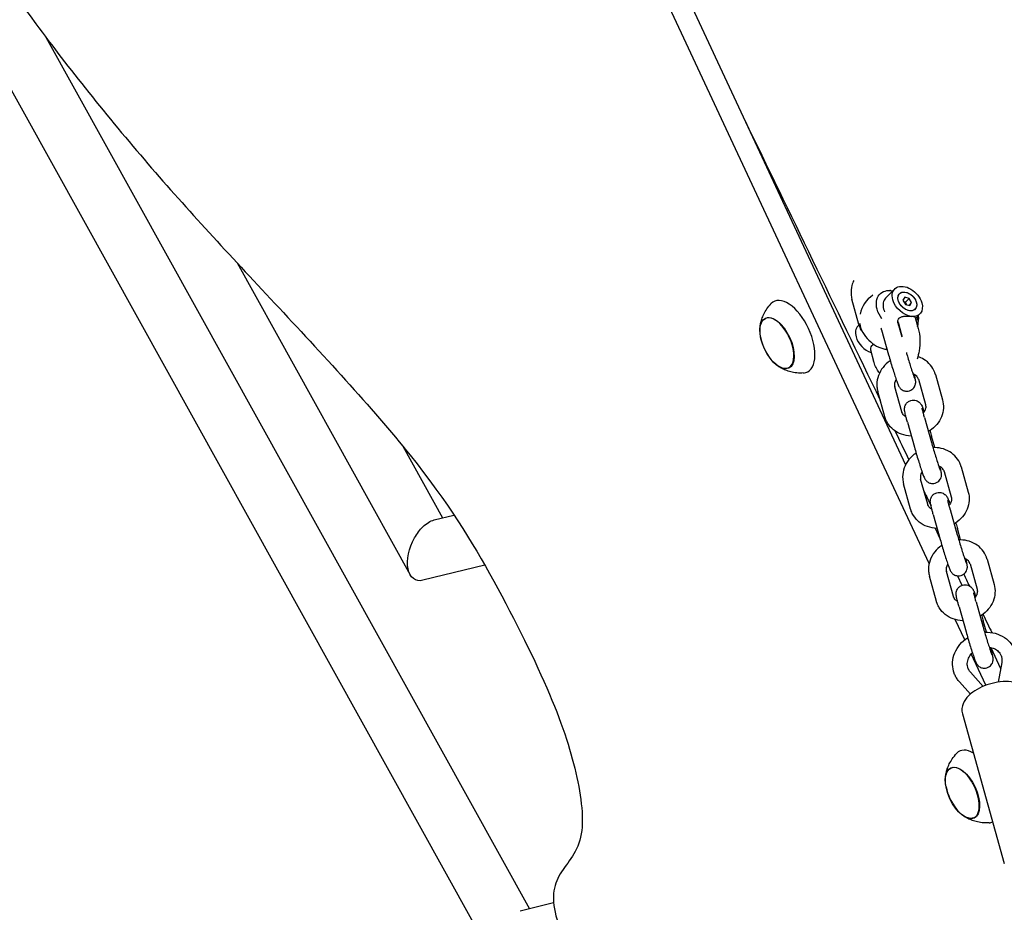
# Model space of a CAD drawing. Units: millimetres. Extents: x -10132 to 10924, y -8103 to 7518.
# Drawn here: x -574 to -239, y 796 to 1099 of the extents above; entities that cross this region are included whole.
import ezdxf

# ---------------------------------------------------------------- set-up
doc = ezdxf.new("R2010")
doc.units = ezdxf.units.MM
doc.header["$LTSCALE"] = 20
doc.linetypes.add('HIDDEN', pattern=[9.525, 6.35, -3.175])
doc.layers.add('2d', color=230, linetype='Continuous')
doc.layers.add('CSA-No-EncroachmentZone_Hatch', color=20, linetype='HIDDEN')

msp = doc.modelspace()

# ---------------------------------------------------------------- hatches: boundary and pattern name
at = {"layer": 'CSA-No-EncroachmentZone_Hatch'}
h = msp.add_hatch(dxfattribs=at)
h.set_pattern_fill('ANSI31', color=256, scale=100)
h.set_pattern_definition([(307.875, (-5250.7, -6236.8), (250.6193, 194.926), [])])
h.paths.add_polyline_path([(5105.2, 5612.09), (4675.54, 5665.16), (4135.58, 5651.53), (4368.87, 7517.82), (5898.66, 7326.6), (5665.5, 5461.28)])
edge = h.paths.add_edge_path()
edge.add_arc((-5566.41, -4434.37), 1830, 262.82156, 279.93424, ccw=False)
edge.add_line((-5795.09, -6250.03), (-6219.77, -6196.54))
edge.add_arc((-6030.8, -4376.32), 1830, 245.81572, 264.07281, ccw=False)
edge.add_line((-6780.5, -6045.71), (-7013.72, -7911.51))
edge.add_line((-7013.72, -7911.51), (-5483.93, -8102.73))
edge.add_line((-5483.93, -8102.73), (-5250.69, -6236.8))

# ---------------------------------------------------------------- linework, layer by layer
at = {"layer": '2d'}
for p, q in [((-1209.7, 2216.47), (-419.75, 792.12)), ((-372.94, 1161.9), (-272.98, 947.54)), ((-265, 914.02), (-379.22, 1158.97)), ((-564.75, 1092.75), (-400.61, 796.77)), ((-499.8, 1016.06), (-441.11, 910.21)), ((-279.78, 1004.09), (-276.66, 1007.24)), ((-288.8, 995.21), (-291.19, 1003.76)), ((-273.25, 1004.45), (-273.87, 1003.45)), ((-273.87, 1003.45), (-273.03, 1002.01)), ((-273.07, 1002.71), (-273.52, 1002.84)), ((-271.77, 1004.02), (-273.25, 1004.45)), ((-271.77, 1004.02), (-273.07, 1002.71)), ((-272.58, 1001.88), (-273.07, 1002.71)), ((-270.93, 1002.58), (-271.84, 1001.66)), ((-270.93, 1002.58), (-271.77, 1004.02)), ((-271.55, 1001.57), (-270.93, 1002.58)), ((-273.03, 1002.01), (-271.55, 1001.57)), ((-320.6, 997.21), (-319.87, 997.57)), ((-275.54, 995.94), (-274.48, 992.16)), ((-269.76, 997.55), (-268.7, 993.78)), ((-269.67, 997.24), (-268.14, 998.79)), ((-288.75, 995.05), (-289.13, 994.66)), ((-281.13, 993.38), (-278.74, 984.82)), ((-275.35, 994.99), (-274.22, 990.97)), ((-284.89, 986.51), (-283.84, 982.73)), ((-312.77, 980.41), (-312.02, 980.74)), ((-268.65, 976.56), (-266.25, 968.01)), ((-262.87, 978.18), (-260.48, 969.62)), ((-280.03, 963.86), (-282.43, 972.41)), ((-274.26, 965.47), (-276.65, 974.03)), ((-266.59, 963.64), (-264.19, 955.09)), ((-272.36, 962.03), (-269.97, 953.47)), ((-263.1, 953.39), (-264.17, 957.22)), ((-443.58, 953.84), (-430.09, 929.51)), ((-254.1, 946.83), (-251.71, 938.27)), ((-265.49, 934.12), (-267.88, 942.68)), ((-259.88, 945.21), (-257.49, 936.66)), ((-271.27, 932.51), (-273.66, 941.07)), ((-257.82, 932.3), (-255.43, 923.74)), ((-432.99, 928.8), (-426.24, 930.46)), ((-263.6, 930.68), (-261.21, 922.12)), ((-262.93, 925.98), (-261.32, 922.52)), ((-254.33, 922.04), (-255.4, 925.87)), ((-415.8, 913.46), (-436.76, 908.31)), ((-251.12, 913.87), (-248.73, 905.31)), ((-245.34, 915.48), (-242.95, 906.92)), ((-262.51, 901.16), (-264.9, 909.72)), ((-256.73, 902.78), (-259.12, 911.33)), ((-255.41, 909.85), (-253.9, 906.62)), ((-254.84, 899.33), (-252.44, 890.78)), ((-249.06, 900.95), (-246.67, 892.39)), ((-252.91, 888.09), (-256.12, 894.98)), ((-245.57, 890.68), (-246.64, 894.52)), ((-244.07, 885.53), (-240.73, 878.37)), ((-245.71, 872.66), (-250.69, 883.33)), ((-240.36, 880.42), (-241.57, 873.73)), ((-246.63, 872.3), (-250.98, 877.15)), ((-251, 869.68), (-254.7, 873.81)), ((-253.7, 862.94), (-239.49, 812.11)), ((-257.67, 844.49), (-256.94, 844.85)), ((-249.84, 827.7), (-249.09, 828.03)), ((-392.41, 798.76), (-403.77, 796))]:
    msp.add_line(p, q, dxfattribs=at)
for centre, radius, start, end in [((-278.64, 996.72), 10, 87.0544, 87.932), ((-278.64, 996.72), 10, 123.3049, 168.5004), ((-278.64, 996.72), 10, 346.9621, 3.4046), ((-305.46, 994.04), 17, 190.4628, 219.5372), ((-242.52, 841.33), 17, 190.4628, 219.5372)]:
    msp.add_arc(centre, radius, start, end, dxfattribs=at)
at = {"layer": '2d', "extrusion": (0, 0, -1)}
for centre, major_axis, ratio, start_param, end_param in [((-275.78, 999.61), (-5.93, 5.88), 0.674723, -0.870778, 0.769266), ((-272.4, 1003.01), (-4.26, 4.23), 0.674723, -0.870778, 2.270815), ((-272.4, 1003.01), (-2.66, 2.64), 0.674723, -0.870778, 2.270815), ((-272.4, 1003.01), (-2.66, 2.64), 0.674723, -2.246218, 0.895375), ((-272.4, 1003.01), (2.66, -2.64), 0.674723, -2.246218, 0.895375), ((-272.4, 1003.01), (-4.26, 4.23), 0.674723, -2.441574, -0.870778), ((-272.4, 1003.01), (2.66, -2.64), 0.674723, -0.870778, 2.270815), ((-272.4, 1003.01), (4.26, -4.23), 0.674723, -0.870778, 0.700018), ((-275.78, 999.61), (-5.93, 5.88), 0.674723, -1.336294, -0.870778), ((-316.61, 988.84), (-3.97, 8.52), 0.5, -1.570796, 1.570796), ((-316.64, 988.83), (-3.92, 8.4), 0.5, -1.092364, 0), ((-275.78, 999.61), (5.93, -5.88), 0.674723, -0.769266, -0.259588), ((-275.78, 999.61), (-5.93, 5.88), 0.674723, -2.32357, -2.311806), ((-316.61, 988.84), (3.97, -8.52), 0.5, -1.570796, 1.570796), ((-316.64, 988.83), (3.92, -8.4), 0.5, 0, 1.092364), ((-434.88, 918.56), (4.41, 10.09), 0.553251, -1.399465, -0.944243), ((-434.88, 918.56), (4.41, 10.09), 0.553251, -0.944243, -0.400077), ((-434.88, 918.56), (4.41, 10.09), 0.553251, -3.541669, -1.399465), ((-253.68, 836.13), (-3.97, 8.52), 0.5, -1.570796, 1.570796), ((-253.71, 836.11), (-3.92, 8.4), 0.5, -1.092364, 0), ((-253.68, 836.13), (3.97, -8.52), 0.5, -1.570796, 1.570796), ((-253.71, 836.11), (3.92, -8.4), 0.5, 0, 1.092364)]:
    msp.add_ellipse(centre, major_axis=major_axis, ratio=ratio, start_param=start_param, end_param=end_param, dxfattribs=at)
at = {"layer": '2d'}
for centre, major_axis, ratio, start_param, end_param in [((-311.94, 991.02), (-5.6, 12.01), 0.5, -1.570796, 0.191094), ((-275.52, 999.87), (-4.26, 4.23), 0.674723, 0, 0.870778), ((-275.52, 999.87), (4.26, -4.23), 0.674723, -2.270815, -2.093795), ((-316.64, 988.83), (3.92, -8.4), 0.5, 0, 3.141593), ((-311.94, 991.02), (5.6, -12.01), 0.5, -0.191094, 1.570796), ((-284.87, 990.44), (-4.26, 4.23), 0.674723, 0, 0.870778), ((-281.5, 993.84), (5.93, -5.88), 0.674723, -2.427887, -2.270815), ((-281.5, 993.84), (5.93, -5.88), 0.674723, -2.270815, -0.664171), ((-275.52, 999.87), (4.26, -4.23), 0.674723, -0.952529, -0.935791), ((-284.87, 990.44), (4.26, -4.23), 0.674723, -2.270815, -0.935791), ((-249, 838.31), (-5.6, 12.01), 0.5, -0.630886, 0.191094), ((-253.71, 836.11), (3.92, -8.4), 0.5, 0, 3.141593), ((-249, 838.31), (5.6, -12.01), 0.5, -0.191094, -0.007393)]:
    msp.add_ellipse(centre, major_axis=major_axis, ratio=ratio, start_param=start_param, end_param=end_param, dxfattribs=at)
for points, knots in [([(-290.84, 1227.01), (-289.44, 1223.99), (-288.04, 1220.97), (-282.43, 1208.87), (-278.22, 1199.8), (-261.4, 1163.51), (-248.79, 1136.3), (-212.38, 1057.51), (-188.64, 1005.9), (-147.85, 916.29), (-130.7, 878.32), (-100.05, 809.68), (-86.49, 779.03), (-71.01, 743.64), (-68.97, 738.96), (-66.92, 734.27)], [0, 0, 0, 0, 10, 10, 40.000001, 40.000001, 130.000057, 130.000057, 300.41622, 300.41622, 425.389745, 425.389745, 525.93991, 525.93991, 541.269779, 541.269779, 541.269779, 541.269779]), ([(-385.47, 1165.9), (-389.28, 1167.32), (-396.26, 1168.83), (-410.61, 1172.8), (-439.02, 1180.66), (-496.32, 1198.18), (-531.52, 1205.16), (-566.72, 1212.14), (-579.82, 1208.6), (-587.91, 1205.07), (-596, 1201.54), (-599.06, 1198.04), (-601.22, 1193.43), (-603.37, 1188.83), (-604.6, 1183.13), (-603.49, 1173.45), (-602.38, 1163.76), (-598.92, 1150.08), (-593.07, 1137.1), (-587.21, 1124.12), (-578.97, 1111.84), (-568.1, 1097.22), (-557.24, 1082.6), (-543.75, 1065.63), (-530.11, 1049.76), (-516.47, 1033.89), (-502.67, 1019.12), (-487.04, 1002.35), (-471.4, 985.59), (-453.93, 966.83), (-441.13, 950.81)], [-164.450139, -164.450139, -164.450139, -164.450139, -160.915783, -160.915783, -160.915783, -153.919444, -153.919444, -153.919444, -146.923106, -146.923106, -146.923106, -139.926768, -139.926768, -139.926768, -132.930429, -132.930429, -132.930429, -125.934091, -125.934091, -125.934091, -118.937753, -118.937753, -118.937753, -111.941414, -111.941414, -111.941414, -104.945076, -104.945076, -104.945076, -97.948737, -97.948737, -97.948737, -97.948737]), ([(-290.56, 1010.14), (-290.83, 1009.59), (-291.04, 1009.01), (-291.46, 1007.44), (-291.56, 1006.41), (-291.44, 1004.84), (-291.34, 1004.3), (-291.19, 1003.76)], [2.7117416, 2.7117416, 2.7117416, 2.7117416, 2.900121, 2.900121, 3.2135054, 3.2135054, 3.3842289, 3.3842289, 3.3842289, 3.3842289]), ([(-322.38, 994.19), (-322.34, 994.61), (-322.27, 995.05), (-322.07, 995.98), (-321.94, 996.48), (-321.59, 997.53), (-321.37, 998.09), (-320.81, 999.24), (-320.47, 999.84), (-319.64, 1001.06), (-319.15, 1001.68), (-318.58, 1002.28)], [5.3709979, 5.3709979, 5.3709979, 5.3709979, 5.4694043, 5.4694043, 5.5678107, 5.5678107, 5.6662171, 5.6662171, 5.7646235, 5.7646235, 5.8630299, 5.8630299, 5.8630299, 5.8630299]), ([(-275.54, 995.94), (-275.59, 996.14), (-275.61, 996.36), (-275.53, 996.84), (-275.39, 997.1), (-274.99, 997.5), (-274.7, 997.67), (-274.03, 997.89), (-273.64, 997.95), (-272.89, 998.01), (-272.48, 998.02), (-271.68, 997.99), (-271.29, 997.96), (-270.98, 997.93)], [-1.1263453, -1.1263453, -1.1263453, -1.1263453, -1.0380119, -1.0380119, -0.9225373, -0.9225373, -0.8070628, -0.8070628, -0.6915882, -0.6915882, -0.5764284, -0.5764284, -0.4612687, -0.4612687, -0.4612687, -0.4612687]), ([(-269.76, 997.55), (-269.76, 997.57), (-269.77, 997.59), (-269.84, 997.69), (-269.97, 997.75), (-270.38, 997.85), (-270.66, 997.9), (-270.98, 997.93)], [0.203808, 0.203808, 0.203808, 0.203808, 0.2309491, 0.2309491, 0.3461089, 0.3461089, 0.4612687, 0.4612687, 0.4612687, 0.4612687]), ([(-288.56, 994.49), (-288.58, 994.54), (-288.6, 994.59), (-288.63, 994.68), (-288.65, 994.73), (-288.68, 994.82), (-288.7, 994.87), (-288.73, 994.97), (-288.74, 995.01), (-288.77, 995.11), (-288.78, 995.16), (-288.8, 995.21)], [2.82210561, 2.82210561, 2.82210561, 2.82210561, 2.83747578, 2.83747578, 2.85284595, 2.85284595, 2.86821612, 2.86821612, 2.88358629, 2.88358629, 2.89895646, 2.89895646, 2.89895646, 2.89895646]), ([(-287.47, 992.46), (-287.6, 992.64), (-287.72, 992.83), (-288.13, 993.49), (-288.37, 993.98), (-288.56, 994.49)], [8.8676559, 8.8676559, 8.8676559, 8.8676559, 8.9362504, 8.9362504, 9.1052909, 9.1052909, 9.1052909, 9.1052909]), ([(-268.7, 993.78), (-268.37, 992.59), (-268.19, 991.33), (-268.09, 988.77), (-268.18, 987.48), (-268.56, 985.27), (-268.79, 984.34), (-269.1, 983.45)], [1.0169158, 1.0169158, 1.0169158, 1.0169158, 1.3823894, 1.3823894, 1.7418689, 1.7418689, 2.0123155, 2.0123155, 2.0123155, 2.0123155]), ([(-283.66, 988.37), (-283.68, 988.36), (-283.7, 988.35), (-284.06, 988.23), (-284.35, 988.07), (-284.55, 987.87), (-284.75, 987.67), (-284.88, 987.41), (-284.96, 986.92), (-284.95, 986.71), (-284.89, 986.51)], [-0.1224829, -0.1224829, -0.1224829, -0.1224829, -0.1154746, -0.1154746, 0, 0, 0, 0.1154746, 0.1154746, 0.203808, 0.203808, 0.203808, 0.203808]), ([(-281.82, 978.73), (-281.98, 978.91), (-282.13, 979.11), (-282.63, 979.82), (-282.93, 980.36), (-283.45, 981.51), (-283.66, 982.11), (-283.84, 982.73)], [3.7008752, 3.7008752, 3.7008752, 3.7008752, 3.7757437, 3.7757437, 3.967126, 3.967126, 4.1585084, 4.1585084, 4.1585084, 4.1585084]), ([(-278.18, 982.88), (-278.43, 982.71), (-278.67, 982.54), (-279.76, 981.68), (-280.51, 980.87), (-281.71, 979.07), (-282.16, 978.1), (-282.7, 976.09), (-282.8, 975.06), (-282.67, 973.5), (-282.58, 972.95), (-282.43, 972.41)], [2.147449, 2.147449, 2.147449, 2.147449, 2.237932, 2.237932, 2.573417, 2.573417, 2.900121, 2.900121, 3.213505, 3.213505, 3.384229, 3.384229, 3.384229, 3.384229]), ([(-278.74, 984.82), (-278.54, 984.14), (-278.33, 983.4), (-277.89, 981.89), (-277.66, 981.12), (-277.2, 979.62), (-276.97, 978.89), (-276.53, 977.54), (-276.33, 976.92), (-275.95, 975.82), (-275.78, 975.36), (-275.54, 974.74), (-275.46, 974.56), (-275.28, 974.2), (-275.23, 974.07), (-274.99, 973.73), (-274.9, 973.6), (-274.52, 973.23), (-274.3, 973.01), (-273.52, 972.66), (-273.12, 972.53), (-272.33, 972.51), (-272, 972.55), (-271.7, 972.65)], [5.787303, 5.787303, 5.787303, 5.787303, 6.116136, 6.116136, 6.441363, 6.441363, 6.766552, 6.766552, 7.095134, 7.095134, 7.438818, 7.438818, 7.645486, 7.645486, 7.741539, 7.741539, 7.787579, 7.787579, 7.822049, 7.822049, 7.84223, 7.84223, 7.853982, 7.853982, 7.853982, 7.853982]), ([(-272.72, 985.61), (-272.62, 985.23), (-272.5, 984.84), (-272.18, 983.75), (-271.96, 983.03), (-271.53, 981.62), (-271.32, 980.93), (-270.91, 979.66), (-270.72, 979.08), (-270.39, 978.11), (-270.25, 977.7), (-270.09, 977.29), (-270.05, 977.19), (-270, 977.05), (-269.98, 977), (-269.97, 976.98), (-269.97, 976.98), (-269.97, 976.98)], [5.920901, 5.920901, 5.920901, 5.920901, 6.09859, 6.09859, 6.413289, 6.413289, 6.728205, 6.728205, 7.040396, 7.040396, 7.342337, 7.342337, 7.471855, 7.471855, 7.574266, 7.574266, 7.605985, 7.605985, 7.605985, 7.605985]), ([(-263.1, 978.89), (-263.44, 979.8), (-263.94, 980.64), (-265.19, 982.14), (-265.95, 982.79), (-267.43, 983.69), (-268.13, 984.01), (-268.85, 984.24)], [0.319487, 0.319487, 0.319487, 0.319487, 0.6177146, 0.6177146, 0.9209051, 0.9209051, 1.1536458, 1.1536458, 1.1536458, 1.1536458]), ([(-307.58, 978.7), (-308.41, 978.64), (-309.2, 978.66), (-310.66, 978.81), (-311.34, 978.94), (-312.59, 979.26), (-313.15, 979.44), (-314.18, 979.85), (-314.65, 980.07), (-315.49, 980.52), (-315.87, 980.75), (-316.22, 980.98)], [3.1036247, 3.1036247, 3.1036247, 3.1036247, 3.2020311, 3.2020311, 3.3004375, 3.3004375, 3.3988439, 3.3988439, 3.4972503, 3.4972503, 3.5956567, 3.5956567, 3.5956567, 3.5956567]), ([(-276.19, 976.53), (-276.35, 976.29), (-276.47, 976.04), (-276.69, 975.43), (-276.74, 975.08), (-276.74, 974.5), (-276.71, 974.26), (-276.65, 974.03)], [2.5996479, 2.5996479, 2.5996479, 2.5996479, 2.8215031, 2.8215031, 3.1410762, 3.1410762, 3.3842289, 3.3842289, 3.3842289, 3.3842289]), ([(-271.7, 972.65), (-271.39, 972.74), (-271.1, 972.88), (-270.59, 973.23), (-270.39, 973.44), (-270.03, 973.87), (-269.91, 974.1), (-269.7, 974.56), (-269.65, 974.76), (-269.57, 975.14), (-269.56, 975.28), (-269.54, 975.55), (-269.55, 975.65), (-269.55, 975.87), (-269.57, 975.96), (-269.61, 976.31), (-269.65, 976.5), (-269.75, 976.98), (-269.81, 977.25), (-269.94, 977.78), (-270, 978.01), (-270.07, 978.26)], [1.5707963, 1.5707963, 1.5707963, 1.5707963, 1.5825575, 1.5825575, 1.595517, 1.595517, 1.612465, 1.612465, 1.6375805, 1.6375805, 1.6721343, 1.6721343, 1.7140119, 1.7140119, 1.7804163, 1.7804163, 1.9765751, 1.9765751, 2.191558, 2.191558, 2.3393195, 2.3393195, 2.3393195, 2.3393195]), ([(-268.72, 976.78), (-268.86, 977.17), (-269.11, 977.53), (-269.75, 978.1), (-270.1, 978.31), (-270.51, 978.47)], [0.319487, 0.319487, 0.319487, 0.319487, 0.7540555, 0.7540555, 1.1036188, 1.1036188, 1.1036188, 1.1036188]), ([(-268.65, 976.56), (-268.65, 976.58), (-268.65, 976.59), (-268.66, 976.62), (-268.67, 976.63), (-268.68, 976.66), (-268.68, 976.68), (-268.69, 976.71), (-268.7, 976.72), (-268.71, 976.75), (-268.71, 976.76), (-268.72, 976.78)], [0.2426362, 0.2426362, 0.2426362, 0.2426362, 0.25800637, 0.25800637, 0.27337654, 0.27337654, 0.28874671, 0.28874671, 0.30411687, 0.30411687, 0.31948704, 0.31948704, 0.31948704, 0.31948704]), ([(-262.87, 978.18), (-262.88, 978.23), (-262.9, 978.27), (-262.92, 978.37), (-262.94, 978.42), (-262.97, 978.51), (-262.98, 978.56), (-263.02, 978.65), (-263.03, 978.7), (-263.07, 978.8), (-263.08, 978.84), (-263.1, 978.89)], [0.2426362, 0.2426362, 0.2426362, 0.2426362, 0.25800637, 0.25800637, 0.27337654, 0.27337654, 0.28874671, 0.28874671, 0.30411687, 0.30411687, 0.31948704, 0.31948704, 0.31948704, 0.31948704]), ([(-272.36, 962.03), (-272.49, 962.47), (-272.6, 962.9), (-272.81, 963.68), (-272.91, 964.04), (-273.07, 964.68), (-273.13, 964.97), (-273.24, 965.48), (-273.29, 965.69), (-273.33, 966.03), (-273.34, 966.11), (-273.35, 966.28), (-273.36, 966.36), (-273.35, 966.61), (-273.35, 966.78), (-273.26, 967.28), (-273.2, 967.57), (-272.86, 968.15), (-272.76, 968.3), (-272.42, 968.7), (-272.12, 968.97), (-271.57, 969.26), (-271.39, 969.33), (-271.21, 969.39)], [0.495882, 0.495882, 0.495882, 0.495882, 0.710865, 0.710865, 0.925848, 0.925848, 1.140831, 1.140831, 1.355813, 1.355813, 1.409559, 1.409559, 1.45279, 1.45279, 1.501474, 1.501474, 1.536558, 1.536558, 1.547217, 1.547217, 1.563711, 1.563711, 1.570796, 1.570796, 1.570796, 1.570796]), ([(-271.21, 969.39), (-270.9, 969.48), (-270.57, 969.52), (-269.96, 969.51), (-269.68, 969.45), (-269.14, 969.29), (-268.91, 969.17), (-268.48, 968.9), (-268.33, 968.76), (-268.05, 968.49), (-267.97, 968.37), (-267.81, 968.16), (-267.76, 968.08), (-267.64, 967.89), (-267.6, 967.8), (-267.44, 967.49), (-267.37, 967.31), (-267.12, 966.67), (-266.93, 966.15), (-266.71, 965.5)], [1.5707963, 1.5707963, 1.5707963, 1.5707963, 1.5825575, 1.5825575, 1.595517, 1.595517, 1.612465, 1.612465, 1.6375805, 1.6375805, 1.6721343, 1.6721343, 1.7140119, 1.7140119, 1.7804163, 1.7804163, 1.9765751, 1.9765751, 2.3598954, 2.3598954, 2.3598954, 2.3598954]), ([(-260.48, 969.62), (-260.21, 968.69), (-260.11, 967.71), (-260.23, 965.75), (-260.46, 964.77), (-261.22, 962.89), (-261.77, 962), (-263.13, 960.37), (-263.95, 959.66), (-264.98, 958.99), (-265.11, 958.91), (-265.24, 958.83)], [6.040549, 6.040549, 6.040549, 6.040549, 6.339125, 6.339125, 6.644952, 6.644952, 6.963527, 6.963527, 7.293852, 7.293852, 7.33954, 7.33954, 7.33954, 7.33954]), ([(-266.59, 963.64), (-266.7, 964.07), (-266.81, 964.47), (-267.01, 965.2), (-267.09, 965.53), (-267.23, 966.09), (-267.29, 966.32), (-267.34, 966.57), (-267.36, 966.64), (-267.37, 966.71), (-267.37, 966.73), (-267.37, 966.73)], [0.4958821, 0.4958821, 0.4958821, 0.4958821, 0.7108649, 0.7108649, 0.9258478, 0.9258478, 1.1408306, 1.1408306, 1.248322, 1.248322, 1.3228, 1.3228, 1.3228, 1.3228]), ([(-266.25, 968.01), (-266.14, 967.6), (-266.12, 967.16), (-266.3, 966.31), (-266.45, 965.92), (-266.77, 965.4), (-266.87, 965.25), (-266.99, 965.11)], [6.0405491, 6.0405491, 6.0405491, 6.0405491, 6.4710987, 6.4710987, 6.8124977, 6.8124977, 6.9436241, 6.9436241, 6.9436241, 6.9436241]), ([(-279.8, 963.15), (-279.82, 963.19), (-279.84, 963.24), (-279.87, 963.33), (-279.89, 963.38), (-279.92, 963.48), (-279.93, 963.52), (-279.96, 963.62), (-279.98, 963.67), (-280.01, 963.76), (-280.02, 963.81), (-280.03, 963.86)], [2.82210561, 2.82210561, 2.82210561, 2.82210561, 2.83747578, 2.83747578, 2.85284595, 2.85284595, 2.86821612, 2.86821612, 2.88358629, 2.88358629, 2.89895646, 2.89895646, 2.89895646, 2.89895646]), ([(-271.04, 957.3), (-271.08, 957.3), (-271.11, 957.3), (-272.24, 957.33), (-273.32, 957.53), (-275.34, 958.25), (-276.27, 958.76), (-277.87, 960.05), (-278.55, 960.81), (-279.36, 962.14), (-279.61, 962.63), (-279.8, 963.15)], [7.957798, 7.957798, 7.957798, 7.957798, 7.969003, 7.969003, 8.302809, 8.302809, 8.62635, 8.62635, 8.93625, 8.93625, 9.105291, 9.105291, 9.105291, 9.105291]), ([(-274.19, 965.26), (-274.19, 965.27), (-274.2, 965.29), (-274.21, 965.32), (-274.21, 965.33), (-274.22, 965.36), (-274.23, 965.37), (-274.23, 965.4), (-274.24, 965.42), (-274.25, 965.44), (-274.25, 965.46), (-274.26, 965.47)], [2.82210561, 2.82210561, 2.82210561, 2.82210561, 2.83747578, 2.83747578, 2.85284595, 2.85284595, 2.86821612, 2.86821612, 2.88358629, 2.88358629, 2.89895646, 2.89895646, 2.89895646, 2.89895646]), ([(-272.84, 963.77), (-272.91, 963.81), (-272.97, 963.85), (-273.36, 964.09), (-273.62, 964.34), (-273.98, 964.81), (-274.1, 965.03), (-274.19, 965.26)], [8.4547703, 8.4547703, 8.4547703, 8.4547703, 8.5216727, 8.5216727, 8.8496972, 8.8496972, 9.1052909, 9.1052909, 9.1052909, 9.1052909]), ([(-264.72, 959.16), (-264.7, 959.07), (-264.67, 958.99), (-264.48, 958.32), (-264.32, 957.75), (-264.17, 957.22)], [3.3433354, 3.3433354, 3.3433354, 3.3433354, 3.3810678, 3.3810678, 3.6374747, 3.6374747, 3.6374747, 3.6374747]), ([(-269.97, 953.47), (-269.78, 952.79), (-269.57, 952.05), (-269.12, 950.54), (-268.89, 949.77), (-268.43, 948.27), (-268.2, 947.55), (-267.77, 946.19), (-267.56, 945.57), (-267.18, 944.47), (-267.02, 944.01), (-266.78, 943.4), (-266.7, 943.21), (-266.52, 942.85), (-266.46, 942.73), (-266.23, 942.39), (-266.13, 942.25), (-265.76, 941.88), (-265.53, 941.66), (-264.76, 941.31), (-264.36, 941.18), (-263.56, 941.17), (-263.24, 941.21), (-262.93, 941.3)], [5.787303, 5.787303, 5.787303, 5.787303, 6.116136, 6.116136, 6.441363, 6.441363, 6.766552, 6.766552, 7.095134, 7.095134, 7.438818, 7.438818, 7.645486, 7.645486, 7.741539, 7.741539, 7.787579, 7.787579, 7.822049, 7.822049, 7.84223, 7.84223, 7.853982, 7.853982, 7.853982, 7.853982]), ([(-264.19, 955.09), (-264.02, 954.47), (-263.83, 953.79), (-263.42, 952.4), (-263.2, 951.68), (-262.77, 950.27), (-262.55, 949.58), (-262.15, 948.31), (-261.96, 947.73), (-261.63, 946.76), (-261.49, 946.36), (-261.33, 945.94), (-261.29, 945.84), (-261.23, 945.7), (-261.22, 945.66), (-261.21, 945.63), (-261.2, 945.63), (-261.2, 945.63)], [5.787303, 5.787303, 5.787303, 5.787303, 6.09859, 6.09859, 6.413289, 6.413289, 6.728205, 6.728205, 7.040396, 7.040396, 7.342337, 7.342337, 7.471855, 7.471855, 7.574266, 7.574266, 7.605985, 7.605985, 7.605985, 7.605985]), ([(-254.34, 947.54), (-254.68, 948.45), (-255.18, 949.29), (-256.43, 950.79), (-257.19, 951.44), (-258.9, 952.48), (-259.86, 952.87), (-261.79, 953.33), (-262.75, 953.42), (-263.71, 953.38)], [0.319487, 0.319487, 0.319487, 0.319487, 0.617715, 0.617715, 0.920905, 0.920905, 1.236041, 1.236041, 1.529133, 1.529133, 1.529133, 1.529133]), ([(-441.13, 950.81), (-428.32, 934.79), (-412.07, 908.25), (-391.87, 867.27), (-383.54, 840.83), (-381.2, 817.87), (-392.9, 807.89), (-393.28, 793.1), (-376.06, 761.64), (-341.54, 726.6), (-293.26, 704.14), (-263.64, 703.01), (-221.5, 665.58), (-200.51, 651.35), (-190.37, 646.56), (-188.88, 645.92)], [-97.948737, -97.948737, -97.948737, -97.948737, -90.952399, -83.956061, -76.959722, -69.963384, -62.967045, -55.970707, -48.974369, -41.97803, -34.981692, -27.985354, -20.989015, -13.992677, -12.768255, -12.768255, -12.768255, -12.768255]), ([(-269.42, 951.53), (-269.66, 951.36), (-269.9, 951.19), (-271, 950.33), (-271.75, 949.52), (-272.95, 947.73), (-273.4, 946.75), (-273.94, 944.74), (-274.03, 943.72), (-273.91, 942.15), (-273.81, 941.6), (-273.66, 941.07)], [2.147449, 2.147449, 2.147449, 2.147449, 2.237932, 2.237932, 2.573417, 2.573417, 2.900121, 2.900121, 3.213505, 3.213505, 3.384229, 3.384229, 3.384229, 3.384229]), ([(-262.93, 941.3), (-262.62, 941.39), (-262.33, 941.54), (-261.83, 941.88), (-261.62, 942.09), (-261.27, 942.53), (-261.14, 942.75), (-260.93, 943.21), (-260.88, 943.41), (-260.8, 943.79), (-260.79, 943.94), (-260.78, 944.2), (-260.78, 944.3), (-260.79, 944.52), (-260.8, 944.61), (-260.84, 944.96), (-260.88, 945.15), (-260.98, 945.63), (-261.05, 945.9), (-261.18, 946.43), (-261.24, 946.67), (-261.3, 946.92)], [1.5707963, 1.5707963, 1.5707963, 1.5707963, 1.5825575, 1.5825575, 1.595517, 1.595517, 1.612465, 1.612465, 1.6375805, 1.6375805, 1.6721343, 1.6721343, 1.7140119, 1.7140119, 1.7804163, 1.7804163, 1.9765751, 1.9765751, 2.191558, 2.191558, 2.3393195, 2.3393195, 2.3393195, 2.3393195]), ([(-259.95, 945.43), (-260.1, 945.82), (-260.35, 946.18), (-260.98, 946.75), (-261.34, 946.96), (-261.75, 947.12)], [0.319487, 0.319487, 0.319487, 0.319487, 0.7540555, 0.7540555, 1.1036188, 1.1036188, 1.1036188, 1.1036188]), ([(-254.1, 946.83), (-254.12, 946.88), (-254.13, 946.93), (-254.16, 947.02), (-254.18, 947.07), (-254.21, 947.16), (-254.22, 947.21), (-254.25, 947.31), (-254.27, 947.35), (-254.3, 947.45), (-254.32, 947.49), (-254.34, 947.54)], [0.2426362, 0.2426362, 0.2426362, 0.2426362, 0.25800637, 0.25800637, 0.27337654, 0.27337654, 0.28874671, 0.28874671, 0.30411687, 0.30411687, 0.31948704, 0.31948704, 0.31948704, 0.31948704]), ([(-267.43, 945.19), (-267.58, 944.94), (-267.71, 944.69), (-267.92, 944.08), (-267.98, 943.73), (-267.98, 943.15), (-267.95, 942.91), (-267.88, 942.68)], [2.5996479, 2.5996479, 2.5996479, 2.5996479, 2.8215031, 2.8215031, 3.1410762, 3.1410762, 3.3842289, 3.3842289, 3.3842289, 3.3842289]), ([(-259.88, 945.21), (-259.89, 945.23), (-259.89, 945.24), (-259.9, 945.27), (-259.9, 945.29), (-259.91, 945.31), (-259.92, 945.33), (-259.93, 945.36), (-259.93, 945.37), (-259.94, 945.4), (-259.95, 945.41), (-259.95, 945.43)], [0.2426362, 0.2426362, 0.2426362, 0.2426362, 0.25800637, 0.25800637, 0.27337654, 0.27337654, 0.28874671, 0.28874671, 0.30411687, 0.30411687, 0.31948704, 0.31948704, 0.31948704, 0.31948704]), ([(-263.6, 930.68), (-263.73, 931.13), (-263.84, 931.55), (-264.05, 932.33), (-264.14, 932.69), (-264.3, 933.34), (-264.37, 933.62), (-264.48, 934.13), (-264.52, 934.34), (-264.57, 934.69), (-264.58, 934.76), (-264.59, 934.93), (-264.59, 935.02), (-264.59, 935.27), (-264.59, 935.43), (-264.49, 935.93), (-264.44, 936.22), (-264.1, 936.8), (-264, 936.95), (-263.66, 937.36), (-263.36, 937.62), (-262.81, 937.91), (-262.63, 937.99), (-262.44, 938.04)], [0.495882, 0.495882, 0.495882, 0.495882, 0.710865, 0.710865, 0.925848, 0.925848, 1.140831, 1.140831, 1.355813, 1.355813, 1.409559, 1.409559, 1.45279, 1.45279, 1.501474, 1.501474, 1.536558, 1.536558, 1.547217, 1.547217, 1.563711, 1.563711, 1.570796, 1.570796, 1.570796, 1.570796]), ([(-262.44, 938.04), (-262.13, 938.13), (-261.81, 938.17), (-261.2, 938.16), (-260.91, 938.11), (-260.37, 937.94), (-260.15, 937.82), (-259.72, 937.55), (-259.57, 937.41), (-259.29, 937.14), (-259.2, 937.02), (-259.05, 936.81), (-258.99, 936.73), (-258.88, 936.54), (-258.83, 936.45), (-258.68, 936.14), (-258.61, 935.96), (-258.35, 935.32), (-258.17, 934.8), (-257.95, 934.15)], [1.5707963, 1.5707963, 1.5707963, 1.5707963, 1.5825575, 1.5825575, 1.595517, 1.595517, 1.612465, 1.612465, 1.6375805, 1.6375805, 1.6721343, 1.6721343, 1.7140119, 1.7140119, 1.7804163, 1.7804163, 1.9765751, 1.9765751, 2.3598954, 2.3598954, 2.3598954, 2.3598954]), ([(-257.49, 936.66), (-257.38, 936.25), (-257.36, 935.81), (-257.53, 934.96), (-257.69, 934.57), (-258.01, 934.05), (-258.11, 933.91), (-258.22, 933.77)], [6.0405491, 6.0405491, 6.0405491, 6.0405491, 6.4710987, 6.4710987, 6.8124977, 6.8124977, 6.9436241, 6.9436241, 6.9436241, 6.9436241]), ([(-251.71, 938.27), (-251.45, 937.34), (-251.35, 936.36), (-251.47, 934.4), (-251.7, 933.42), (-252.46, 931.55), (-253.01, 930.65), (-254.36, 929.03), (-255.19, 928.31), (-256.22, 927.64), (-256.35, 927.56), (-256.48, 927.49)], [6.040549, 6.040549, 6.040549, 6.040549, 6.339125, 6.339125, 6.644952, 6.644952, 6.963527, 6.963527, 7.293852, 7.293852, 7.33954, 7.33954, 7.33954, 7.33954]), ([(-271.04, 931.8), (-271.06, 931.84), (-271.07, 931.89), (-271.11, 931.99), (-271.12, 932.03), (-271.15, 932.13), (-271.17, 932.17), (-271.2, 932.27), (-271.21, 932.32), (-271.24, 932.41), (-271.26, 932.46), (-271.27, 932.51)], [2.82210561, 2.82210561, 2.82210561, 2.82210561, 2.83747578, 2.83747578, 2.85284595, 2.85284595, 2.86821612, 2.86821612, 2.88358629, 2.88358629, 2.89895646, 2.89895646, 2.89895646, 2.89895646]), ([(-265.42, 933.91), (-265.43, 933.93), (-265.43, 933.94), (-265.44, 933.97), (-265.45, 933.98), (-265.46, 934.01), (-265.46, 934.02), (-265.47, 934.05), (-265.48, 934.07), (-265.48, 934.1), (-265.49, 934.11), (-265.49, 934.12)], [2.82210561, 2.82210561, 2.82210561, 2.82210561, 2.83747578, 2.83747578, 2.85284595, 2.85284595, 2.86821612, 2.86821612, 2.88358629, 2.88358629, 2.89895646, 2.89895646, 2.89895646, 2.89895646]), ([(-264.07, 932.42), (-264.14, 932.46), (-264.21, 932.5), (-264.6, 932.75), (-264.86, 932.99), (-265.21, 933.46), (-265.33, 933.68), (-265.42, 933.91)], [8.4547703, 8.4547703, 8.4547703, 8.4547703, 8.5216727, 8.5216727, 8.8496972, 8.8496972, 9.1052909, 9.1052909, 9.1052909, 9.1052909]), ([(-257.82, 932.3), (-257.94, 932.72), (-258.05, 933.12), (-258.25, 933.85), (-258.33, 934.18), (-258.47, 934.74), (-258.53, 934.98), (-258.58, 935.23), (-258.59, 935.29), (-258.61, 935.37), (-258.61, 935.38), (-258.61, 935.38)], [0.4958821, 0.4958821, 0.4958821, 0.4958821, 0.7108649, 0.7108649, 0.9258478, 0.9258478, 1.1408306, 1.1408306, 1.248322, 1.248322, 1.3228, 1.3228, 1.3228, 1.3228]), ([(-262.28, 925.95), (-262.31, 925.95), (-262.35, 925.95), (-263.48, 925.98), (-264.56, 926.18), (-266.57, 926.9), (-267.51, 927.41), (-269.11, 928.7), (-269.79, 929.47), (-270.6, 930.79), (-270.84, 931.28), (-271.04, 931.8)], [7.957798, 7.957798, 7.957798, 7.957798, 7.969003, 7.969003, 8.302809, 8.302809, 8.62635, 8.62635, 8.93625, 8.93625, 9.105291, 9.105291, 9.105291, 9.105291]), ([(-255.96, 927.81), (-255.93, 927.72), (-255.91, 927.64), (-255.71, 926.97), (-255.55, 926.4), (-255.4, 925.87)], [3.3433354, 3.3433354, 3.3433354, 3.3433354, 3.3810678, 3.3810678, 3.6374747, 3.6374747, 3.6374747, 3.6374747]), ([(-255.43, 923.74), (-255.26, 923.12), (-255.06, 922.45), (-254.65, 921.05), (-254.44, 920.33), (-254.01, 918.92), (-253.79, 918.23), (-253.38, 916.96), (-253.19, 916.39), (-252.86, 915.41), (-252.72, 915.01), (-252.57, 914.59), (-252.53, 914.49), (-252.47, 914.35), (-252.45, 914.31), (-252.44, 914.29), (-252.44, 914.28), (-252.44, 914.28)], [5.787303, 5.787303, 5.787303, 5.787303, 6.09859, 6.09859, 6.413289, 6.413289, 6.728205, 6.728205, 7.040396, 7.040396, 7.342337, 7.342337, 7.471855, 7.471855, 7.574266, 7.574266, 7.605985, 7.605985, 7.605985, 7.605985]), ([(-260.65, 920.18), (-260.9, 920.02), (-261.14, 919.84), (-262.23, 918.98), (-262.99, 918.17), (-264.19, 916.38), (-264.64, 915.4), (-265.17, 913.39), (-265.27, 912.37), (-265.15, 910.8), (-265.05, 910.25), (-264.9, 909.72)], [2.147449, 2.147449, 2.147449, 2.147449, 2.237932, 2.237932, 2.573417, 2.573417, 2.900121, 2.900121, 3.213505, 3.213505, 3.384229, 3.384229, 3.384229, 3.384229]), ([(-261.21, 922.12), (-261.02, 921.44), (-260.8, 920.7), (-260.36, 919.19), (-260.13, 918.42), (-259.67, 916.93), (-259.44, 916.2), (-259.01, 914.85), (-258.8, 914.22), (-258.42, 913.12), (-258.25, 912.66), (-258.01, 912.05), (-257.94, 911.86), (-257.76, 911.5), (-257.7, 911.38), (-257.47, 911.04), (-257.37, 910.9), (-256.99, 910.53), (-256.77, 910.31), (-255.99, 909.96), (-255.59, 909.83), (-254.8, 909.82), (-254.48, 909.86), (-254.17, 909.95)], [5.787303, 5.787303, 5.787303, 5.787303, 6.116136, 6.116136, 6.441363, 6.441363, 6.766552, 6.766552, 7.095134, 7.095134, 7.438818, 7.438818, 7.645486, 7.645486, 7.741539, 7.741539, 7.787579, 7.787579, 7.822049, 7.822049, 7.84223, 7.84223, 7.853982, 7.853982, 7.853982, 7.853982]), ([(-245.57, 916.19), (-245.91, 917.1), (-246.41, 917.95), (-247.66, 919.44), (-248.42, 920.09), (-250.14, 921.14), (-251.1, 921.53), (-253.02, 921.98), (-253.98, 922.07), (-254.94, 922.04)], [0.319487, 0.319487, 0.319487, 0.319487, 0.617715, 0.617715, 0.920905, 0.920905, 1.236041, 1.236041, 1.529133, 1.529133, 1.529133, 1.529133]), ([(-254.17, 909.95), (-253.86, 910.04), (-253.57, 910.19), (-253.06, 910.54), (-252.86, 910.74), (-252.5, 911.18), (-252.38, 911.4), (-252.17, 911.86), (-252.12, 912.06), (-252.04, 912.44), (-252.03, 912.59), (-252.02, 912.85), (-252.02, 912.95), (-252.03, 913.17), (-252.04, 913.27), (-252.08, 913.61), (-252.12, 913.8), (-252.22, 914.28), (-252.28, 914.56), (-252.41, 915.09), (-252.47, 915.32), (-252.54, 915.57)], [1.5707963, 1.5707963, 1.5707963, 1.5707963, 1.5825575, 1.5825575, 1.595517, 1.595517, 1.612465, 1.612465, 1.6375805, 1.6375805, 1.6721343, 1.6721343, 1.7140119, 1.7140119, 1.7804163, 1.7804163, 1.9765751, 1.9765751, 2.191558, 2.191558, 2.3393195, 2.3393195, 2.3393195, 2.3393195]), ([(-251.19, 914.08), (-251.34, 914.48), (-251.58, 914.84), (-252.22, 915.4), (-252.57, 915.62), (-252.99, 915.77)], [0.319487, 0.319487, 0.319487, 0.319487, 0.7540555, 0.7540555, 1.1036188, 1.1036188, 1.1036188, 1.1036188]), ([(-245.34, 915.48), (-245.35, 915.53), (-245.37, 915.58), (-245.4, 915.67), (-245.41, 915.72), (-245.44, 915.82), (-245.46, 915.86), (-245.49, 915.96), (-245.51, 916.01), (-245.54, 916.1), (-245.56, 916.15), (-245.57, 916.19)], [0.2426362, 0.2426362, 0.2426362, 0.2426362, 0.25800637, 0.25800637, 0.27337654, 0.27337654, 0.28874671, 0.28874671, 0.30411687, 0.30411687, 0.31948704, 0.31948704, 0.31948704, 0.31948704]), ([(-258.67, 913.84), (-258.82, 913.59), (-258.94, 913.34), (-259.16, 912.74), (-259.22, 912.38), (-259.22, 911.8), (-259.18, 911.56), (-259.12, 911.33)], [2.5996479, 2.5996479, 2.5996479, 2.5996479, 2.8215031, 2.8215031, 3.1410762, 3.1410762, 3.3842289, 3.3842289, 3.3842289, 3.3842289]), ([(-251.12, 913.87), (-251.12, 913.88), (-251.13, 913.9), (-251.14, 913.92), (-251.14, 913.94), (-251.15, 913.97), (-251.15, 913.98), (-251.16, 914.01), (-251.17, 914.02), (-251.18, 914.05), (-251.18, 914.07), (-251.19, 914.08)], [0.2426362, 0.2426362, 0.2426362, 0.2426362, 0.25800637, 0.25800637, 0.27337654, 0.27337654, 0.28874671, 0.28874671, 0.30411687, 0.30411687, 0.31948704, 0.31948704, 0.31948704, 0.31948704]), ([(-254.84, 899.33), (-254.96, 899.78), (-255.08, 900.2), (-255.29, 900.98), (-255.38, 901.34), (-255.54, 901.99), (-255.61, 902.27), (-255.72, 902.78), (-255.76, 902.99), (-255.8, 903.34), (-255.81, 903.41), (-255.83, 903.58), (-255.83, 903.67), (-255.83, 903.92), (-255.83, 904.08), (-255.73, 904.59), (-255.67, 904.88), (-255.34, 905.46), (-255.24, 905.61), (-254.89, 906.01), (-254.6, 906.27), (-254.04, 906.56), (-253.86, 906.64), (-253.68, 906.69)], [0.495882, 0.495882, 0.495882, 0.495882, 0.710865, 0.710865, 0.925848, 0.925848, 1.140831, 1.140831, 1.355813, 1.355813, 1.409559, 1.409559, 1.45279, 1.45279, 1.501474, 1.501474, 1.536558, 1.536558, 1.547217, 1.547217, 1.563711, 1.563711, 1.570796, 1.570796, 1.570796, 1.570796]), ([(-253.68, 906.69), (-253.37, 906.79), (-253.05, 906.83), (-252.43, 906.81), (-252.15, 906.76), (-251.61, 906.59), (-251.39, 906.47), (-250.96, 906.2), (-250.8, 906.06), (-250.53, 905.79), (-250.44, 905.68), (-250.28, 905.46), (-250.23, 905.38), (-250.12, 905.19), (-250.07, 905.1), (-249.92, 904.79), (-249.84, 904.61), (-249.59, 903.97), (-249.4, 903.45), (-249.18, 902.81)], [1.5707963, 1.5707963, 1.5707963, 1.5707963, 1.5825575, 1.5825575, 1.595517, 1.595517, 1.612465, 1.612465, 1.6375805, 1.6375805, 1.6721343, 1.6721343, 1.7140119, 1.7140119, 1.7804163, 1.7804163, 1.9765751, 1.9765751, 2.3598954, 2.3598954, 2.3598954, 2.3598954]), ([(-242.95, 906.92), (-242.69, 905.99), (-242.59, 905.01), (-242.71, 903.06), (-242.94, 902.08), (-243.7, 900.2), (-244.24, 899.3), (-245.6, 897.68), (-246.42, 896.96), (-247.46, 896.29), (-247.59, 896.21), (-247.71, 896.14)], [6.040549, 6.040549, 6.040549, 6.040549, 6.339125, 6.339125, 6.644952, 6.644952, 6.963527, 6.963527, 7.293852, 7.293852, 7.33954, 7.33954, 7.33954, 7.33954]), ([(-256.66, 902.56), (-256.66, 902.58), (-256.67, 902.59), (-256.68, 902.62), (-256.68, 902.63), (-256.69, 902.66), (-256.7, 902.68), (-256.71, 902.71), (-256.71, 902.72), (-256.72, 902.75), (-256.72, 902.76), (-256.73, 902.78)], [2.82210561, 2.82210561, 2.82210561, 2.82210561, 2.83747578, 2.83747578, 2.85284595, 2.85284595, 2.86821612, 2.86821612, 2.88358629, 2.88358629, 2.89895646, 2.89895646, 2.89895646, 2.89895646]), ([(-255.31, 901.07), (-255.38, 901.11), (-255.45, 901.15), (-255.83, 901.4), (-256.09, 901.64), (-256.45, 902.11), (-256.57, 902.33), (-256.66, 902.56)], [8.4547703, 8.4547703, 8.4547703, 8.4547703, 8.5216727, 8.5216727, 8.8496972, 8.8496972, 9.1052909, 9.1052909, 9.1052909, 9.1052909]), ([(-249.06, 900.95), (-249.18, 901.38), (-249.29, 901.78), (-249.48, 902.51), (-249.57, 902.83), (-249.71, 903.39), (-249.76, 903.63), (-249.82, 903.88), (-249.83, 903.95), (-249.84, 904.02), (-249.85, 904.04), (-249.85, 904.04)], [0.4958821, 0.4958821, 0.4958821, 0.4958821, 0.7108649, 0.7108649, 0.9258478, 0.9258478, 1.1408306, 1.1408306, 1.248322, 1.248322, 1.3228, 1.3228, 1.3228, 1.3228]), ([(-248.73, 905.31), (-248.61, 904.91), (-248.6, 904.46), (-248.77, 903.62), (-248.92, 903.23), (-249.25, 902.7), (-249.35, 902.56), (-249.46, 902.42)], [6.0405491, 6.0405491, 6.0405491, 6.0405491, 6.4710987, 6.4710987, 6.8124977, 6.8124977, 6.9436241, 6.9436241, 6.9436241, 6.9436241]), ([(-262.27, 900.45), (-262.29, 900.5), (-262.31, 900.54), (-262.34, 900.64), (-262.36, 900.69), (-262.39, 900.78), (-262.41, 900.83), (-262.44, 900.92), (-262.45, 900.97), (-262.48, 901.07), (-262.49, 901.11), (-262.51, 901.16)], [2.82210561, 2.82210561, 2.82210561, 2.82210561, 2.83747578, 2.83747578, 2.85284595, 2.85284595, 2.86821612, 2.86821612, 2.88358629, 2.88358629, 2.89895646, 2.89895646, 2.89895646, 2.89895646]), ([(-253.51, 894.6), (-253.55, 894.6), (-253.59, 894.6), (-254.71, 894.63), (-255.8, 894.83), (-257.81, 895.55), (-258.74, 896.07), (-260.34, 897.36), (-261.02, 898.12), (-261.84, 899.44), (-262.08, 899.94), (-262.27, 900.45)], [7.957798, 7.957798, 7.957798, 7.957798, 7.969003, 7.969003, 8.302809, 8.302809, 8.62635, 8.62635, 8.93625, 8.93625, 9.105291, 9.105291, 9.105291, 9.105291]), ([(-247.2, 896.46), (-247.17, 896.38), (-247.15, 896.29), (-246.95, 895.62), (-246.79, 895.05), (-246.64, 894.52)], [3.3433354, 3.3433354, 3.3433354, 3.3433354, 3.3810678, 3.3810678, 3.6374747, 3.6374747, 3.6374747, 3.6374747]), ([(-246.67, 892.39), (-246.49, 891.77), (-246.3, 891.1), (-245.89, 889.7), (-245.67, 888.98), (-245.24, 887.57), (-245.03, 886.88), (-244.62, 885.62), (-244.43, 885.04), (-244.1, 884.06), (-243.96, 883.66), (-243.8, 883.25), (-243.76, 883.14), (-243.71, 883.01), (-243.69, 882.96), (-243.68, 882.94), (-243.68, 882.93), (-243.68, 882.93)], [5.787303, 5.787303, 5.787303, 5.787303, 6.09859, 6.09859, 6.413289, 6.413289, 6.728205, 6.728205, 7.040396, 7.040396, 7.342337, 7.342337, 7.471855, 7.471855, 7.574266, 7.574266, 7.605985, 7.605985, 7.605985, 7.605985]), ([(-256.71, 877.45), (-256.99, 878.46), (-257.09, 879.51), (-256.96, 881.61), (-256.7, 882.66), (-255.87, 884.68), (-255.27, 885.65), (-253.8, 887.39), (-252.91, 888.16), (-251.91, 888.79), (-251.9, 888.8), (-251.88, 888.81)], [2.898956, 2.898956, 2.898956, 2.898956, 3.201458, 3.201458, 3.510194, 3.510194, 3.829476, 3.829476, 4.157915, 4.157915, 4.162384, 4.162384, 4.162384, 4.162384]), ([(-252.44, 890.78), (-252.25, 890.09), (-252.04, 889.35), (-251.6, 887.84), (-251.37, 887.08), (-250.91, 885.58), (-250.68, 884.85), (-250.24, 883.5), (-250.04, 882.88), (-249.66, 881.78), (-249.49, 881.31), (-249.25, 880.7), (-249.17, 880.51), (-248.99, 880.15), (-248.94, 880.03), (-248.7, 879.69), (-248.61, 879.55), (-248.23, 879.18), (-248.01, 878.97), (-247.23, 878.61), (-246.83, 878.48), (-246.04, 878.47), (-245.71, 878.51), (-245.41, 878.6)], [5.787303, 5.787303, 5.787303, 5.787303, 6.116136, 6.116136, 6.441363, 6.441363, 6.766552, 6.766552, 7.095134, 7.095134, 7.438818, 7.438818, 7.645486, 7.645486, 7.741539, 7.741539, 7.787579, 7.787579, 7.822049, 7.822049, 7.84223, 7.84223, 7.853982, 7.853982, 7.853982, 7.853982]), ([(-246.17, 890.66), (-245.83, 890.68), (-245.5, 890.69), (-243.99, 890.65), (-242.83, 890.44), (-240.67, 889.68), (-239.67, 889.13), (-237.95, 887.76), (-237.22, 886.95), (-236.34, 885.54), (-236.08, 885), (-235.87, 884.45)], [4.730119, 4.730119, 4.730119, 4.730119, 4.825436, 4.825436, 5.156389, 5.156389, 5.479533, 5.479533, 5.791706, 5.791706, 5.963698, 5.963698, 5.963698, 5.963698]), ([(-245.41, 878.6), (-245.1, 878.7), (-244.81, 878.84), (-244.3, 879.19), (-244.1, 879.39), (-243.74, 879.83), (-243.62, 880.05), (-243.41, 880.51), (-243.36, 880.71), (-243.28, 881.09), (-243.27, 881.24), (-243.25, 881.5), (-243.26, 881.6), (-243.26, 881.82), (-243.28, 881.92), (-243.32, 882.27), (-243.36, 882.46), (-243.46, 882.93), (-243.52, 883.21), (-243.68, 883.84), (-243.77, 884.19), (-243.95, 884.88), (-244.04, 885.2), (-244.13, 885.54)], [1.570796, 1.570796, 1.570796, 1.570796, 1.582558, 1.582558, 1.595517, 1.595517, 1.612465, 1.612465, 1.63758, 1.63758, 1.672134, 1.672134, 1.714012, 1.714012, 1.780416, 1.780416, 1.976575, 1.976575, 2.191558, 2.191558, 2.406541, 2.406541, 2.577296, 2.577296, 2.577296, 2.577296]), ([(-244.62, 885.63), (-244.29, 885.59), (-243.97, 885.52), (-243.11, 885.26), (-242.61, 885.02), (-241.71, 884.4), (-241.33, 884.02), (-240.83, 883.31), (-240.67, 883.01), (-240.55, 882.69)], [4.936739, 4.936739, 4.936739, 4.936739, 5.106116, 5.106116, 5.413352, 5.413352, 5.742467, 5.742467, 5.963698, 5.963698, 5.963698, 5.963698]), ([(-251.89, 878.8), (-252.05, 879.35), (-252.09, 879.95), (-251.92, 881.12), (-251.73, 881.69), (-251.17, 882.75), (-250.81, 883.23), (-250.35, 883.69), (-250.33, 883.7), (-250.31, 883.72)], [2.898956, 2.898956, 2.898956, 2.898956, 3.271437, 3.271437, 3.610645, 3.610645, 3.92159, 3.92159, 3.933627, 3.933627, 3.933627, 3.933627]), ([(-240.55, 882.69), (-240.54, 882.67), (-240.54, 882.64), (-240.52, 882.6), (-240.51, 882.58), (-240.5, 882.53), (-240.49, 882.51), (-240.47, 882.46), (-240.47, 882.44), (-240.45, 882.4), (-240.45, 882.37), (-240.44, 882.35)], [5.96369826, 5.96369826, 5.96369826, 5.96369826, 5.97906843, 5.97906843, 5.9944386, 5.9944386, 6.00980877, 6.00980877, 6.02517894, 6.02517894, 6.04054911, 6.04054911, 6.04054911, 6.04054911]), ([(-240.44, 882.35), (-240.41, 882.23), (-240.38, 882.11), (-240.33, 881.86), (-240.32, 881.73), (-240.29, 881.48), (-240.29, 881.35), (-240.29, 881.08), (-240.29, 880.95), (-240.32, 880.69), (-240.34, 880.55), (-240.36, 880.42)], [6.0405491, 6.0405491, 6.0405491, 6.0405491, 6.1218295, 6.1218295, 6.20311, 6.20311, 6.2843904, 6.2843904, 6.3656708, 6.3656708, 6.4469513, 6.4469513, 6.4469513, 6.4469513]), ([(-251.78, 878.46), (-251.79, 878.48), (-251.8, 878.51), (-251.82, 878.55), (-251.82, 878.57), (-251.84, 878.62), (-251.85, 878.64), (-251.86, 878.69), (-251.87, 878.71), (-251.88, 878.75), (-251.89, 878.78), (-251.89, 878.8)], [2.82210561, 2.82210561, 2.82210561, 2.82210561, 2.83747578, 2.83747578, 2.85284595, 2.85284595, 2.86821612, 2.86821612, 2.88358629, 2.88358629, 2.89895646, 2.89895646, 2.89895646, 2.89895646]), ([(-256.46, 876.7), (-256.48, 876.75), (-256.5, 876.8), (-256.53, 876.9), (-256.55, 876.95), (-256.59, 877.05), (-256.6, 877.1), (-256.63, 877.2), (-256.65, 877.25), (-256.68, 877.35), (-256.69, 877.4), (-256.71, 877.45)], [2.82210561, 2.82210561, 2.82210561, 2.82210561, 2.83747578, 2.83747578, 2.85284595, 2.85284595, 2.86821612, 2.86821612, 2.88358629, 2.88358629, 2.89895646, 2.89895646, 2.89895646, 2.89895646]), ([(-254.7, 873.81), (-254.86, 873.98), (-255, 874.15), (-255.28, 874.51), (-255.41, 874.7), (-255.66, 875.08), (-255.78, 875.27), (-256, 875.67), (-256.1, 875.87), (-256.29, 876.28), (-256.38, 876.49), (-256.46, 876.7)], [2.4925543, 2.4925543, 2.4925543, 2.4925543, 2.5584645, 2.5584645, 2.6243748, 2.6243748, 2.6902851, 2.6902851, 2.7561953, 2.7561953, 2.8221056, 2.8221056, 2.8221056, 2.8221056]), ([(-250.98, 877.15), (-251.05, 877.23), (-251.12, 877.31), (-251.25, 877.47), (-251.31, 877.56), (-251.42, 877.73), (-251.48, 877.82), (-251.58, 878), (-251.62, 878.09), (-251.71, 878.27), (-251.75, 878.37), (-251.78, 878.46)], [2.4925543, 2.4925543, 2.4925543, 2.4925543, 2.5584645, 2.5584645, 2.6243748, 2.6243748, 2.6902851, 2.6902851, 2.7561953, 2.7561953, 2.8221056, 2.8221056, 2.8221056, 2.8221056]), ([(-230.72, 869.82), (-230.96, 870.45), (-231.32, 871.02), (-232.25, 872.05), (-232.84, 872.48), (-234.33, 873.28), (-235.26, 873.57), (-237.4, 873.95), (-238.64, 874), (-241.14, 873.83), (-242.39, 873.62), (-244.83, 873), (-246.01, 872.59), (-248.24, 871.59), (-249.29, 870.99), (-251.19, 869.59), (-252.04, 868.78), (-253.3, 866.96), (-253.75, 865.96), (-253.92, 864.2), (-253.87, 863.56), (-253.7, 862.94)], [0.173781, 0.173781, 0.173781, 0.173781, 0.364959, 0.364959, 0.591794, 0.591794, 0.908288, 0.908288, 1.289387, 1.289387, 1.655555, 1.655555, 2.012835, 2.012835, 2.37504, 2.37504, 2.753803, 2.753803, 3.093026, 3.093026, 3.273742, 3.273742, 3.273742, 3.273742]), ([(-259.45, 841.48), (-259.4, 841.9), (-259.33, 842.34), (-259.13, 843.27), (-259, 843.77), (-258.65, 844.82), (-258.43, 845.38), (-257.87, 846.53), (-257.54, 847.13), (-256.71, 848.35), (-256.22, 848.97), (-255.64, 849.57)], [5.3709979, 5.3709979, 5.3709979, 5.3709979, 5.4694043, 5.4694043, 5.5678107, 5.5678107, 5.6662171, 5.6662171, 5.7646235, 5.7646235, 5.8630299, 5.8630299, 5.8630299, 5.8630299]), ([(-244.65, 825.99), (-245.47, 825.93), (-246.26, 825.95), (-247.73, 826.1), (-248.41, 826.23), (-249.65, 826.54), (-250.22, 826.73), (-251.25, 827.14), (-251.71, 827.36), (-252.56, 827.81), (-252.94, 828.04), (-253.29, 828.27)], [3.1036247, 3.1036247, 3.1036247, 3.1036247, 3.2020311, 3.2020311, 3.3004375, 3.3004375, 3.3988439, 3.3988439, 3.4972503, 3.4972503, 3.5956567, 3.5956567, 3.5956567, 3.5956567])]:
    msp.add_open_spline(points, degree=3, knots=knots, dxfattribs=at)
for points in [[(-327.57, 1064.59), (-312.2, 1032.9), (-296.8, 1001.02), (-281.59, 969.42)], [(-275.35, 994.99), (-275.45, 995.36), (-275.55, 995.72), (-275.64, 996.04)], [(-268.95, 997.98), (-268.98, 997.5), (-269.05, 997.02), (-269.17, 996.56)], [(-281.13, 993.38), (-281.18, 993.56), (-281.23, 993.74), (-281.28, 993.92)], [(-274.48, 992.16), (-274.38, 991.82), (-274.3, 991.45), (-274.25, 991.05)], [(-276.13, 976.34), (-276.19, 976.33), (-276.26, 976.32), (-276.32, 976.32)], [(-276.6, 959.06), (-275.03, 955.79), (-273.46, 952.52), (-271.89, 949.25)], [(-266.7, 938.46), (-265.92, 936.83), (-265.14, 935.2), (-264.36, 933.57)], [(-253.25, 910.41), (-252.62, 909.09), (-251.98, 907.77), (-251.35, 906.44)], [(-246.73, 896.79), (-245.73, 894.71), (-244.74, 892.63), (-243.74, 890.55)]]:
    msp.add_open_spline(points, degree=3, dxfattribs=at)

doc.saveas('drawing.dxf')
